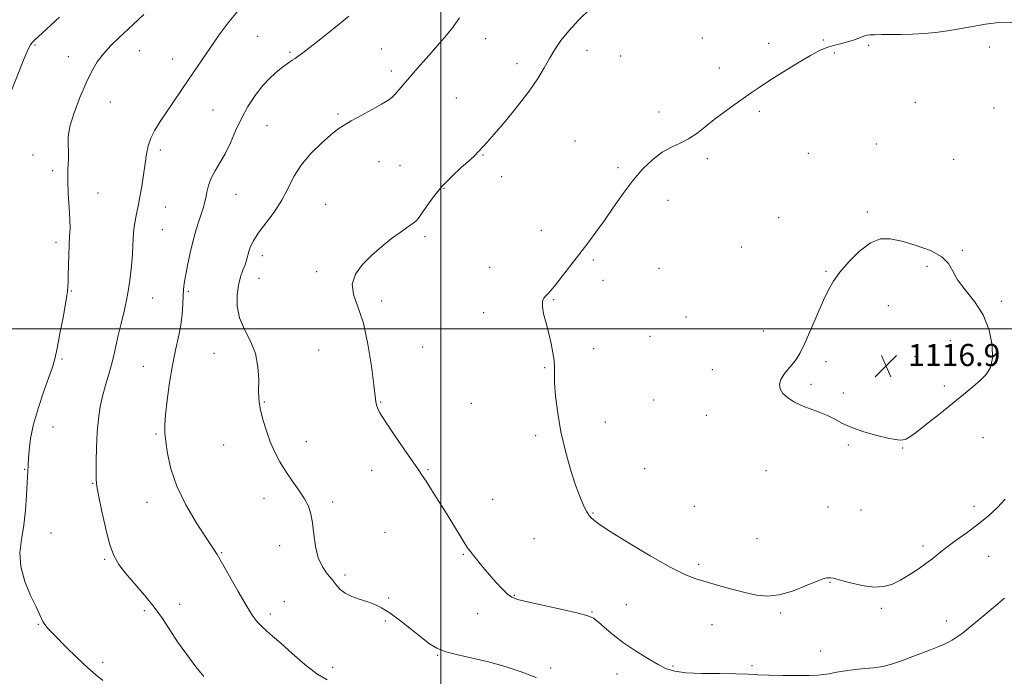
# Model space of a CAD drawing. Extents: x 2072300 to 2075200, y 352300 to 355200.
# Drawn here: x 2072848 to 2073204, y 353874 to 354112 of the extents above; entities that cross this region are included whole.
import ezdxf

# ---------------------------------------------------------------- set-up
doc = ezdxf.new("R2010")
doc.units = 0
doc.header["$MEASUREMENT"] = 0
for name, color, linetype, lineweight in [('32000', 7, 'Continuous', 0), ('DTM SPOT ELEVATION', 2, 'Continuous', 13), ('INDEX CONTOUR', 41, 'Continuous', 13), ('INTERMEDIATE CONTOUR', 44, 'Continuous', 0), ('SPOT ELEVATION', 7, 'Continuous', 0)]:
    doc.layers.add(name, color=color, linetype=linetype, lineweight=lineweight)
doc.styles.add('Style-ITALICS', font='ITALICS.shx')

# ---------------------------------------------------------------- blocks, each defined once
blk = doc.blocks.new('SPOT')
at = {"layer": 'SPOT ELEVATION'}
for p, q in [((-3.91, -3.91), (3.82, 3.81)), ((-1.65, 3.77), (1.72, -3.93))]:
    blk.add_line(p, q, dxfattribs=at)

msp = doc.modelspace()

# ---------------------------------------------------------------- linework, layer by layer
at = {"layer": '32000', "flags": 128}
for points in [[(2073000, 352500), (2073000, 355000)], [(2072500, 354000), (2075000, 354000)]]:
    msp.add_lwpolyline(points, dxfattribs=at)
at = {"layer": 'DTM SPOT ELEVATION'}
for p in [(2072933.85, 354105.68, 1106.8), (2073016.27, 354104.77, 1110.7), (2073094.58, 354105.11, 1113.3), (2073118.46, 354103.18, 1113.7), (2073138.26, 354104.29, 1113.9), (2072853.41, 354102.53, 1102.2), (2072891.06, 354100.54, 1104.7), (2072945.59, 354099.84, 1107.8), (2072978.5, 354101.03, 1109.1), (2073052.89, 354100.56, 1112.7), (2073142.18, 354099.67, 1114.1), (2073154.58, 354102.36, 1114.1), (2073198.26, 354101.8, 1114.2), (2072865.47, 354098.28, 1103.4), (2072903.19, 354097.46, 1105.4), (2073064.97, 354098.62, 1112.9), (2072982.16, 354093.08, 1109.6), (2073027.51, 354095.73, 1111.4), (2073100.64, 354094.25, 1113.6), (2072880.67, 354081.92, 1104.7), (2073005.65, 354083.43, 1111.1), (2073171.51, 354081.78, 1114.6), (2072917.77, 354079.03, 1106.9), (2073078.91, 354078.29, 1113.5), (2073115.15, 354078.55, 1114.2), (2073199.86, 354079.76, 1114.6), (2072962.88, 354077.66, 1109.8), (2072937.27, 354073.33, 1109.1), (2073048.52, 354067.85, 1113.4), (2072898.72, 354064.64, 1106.4), (2073157.41, 354066.71, 1115.1), (2072852.7, 354062.81, 1103.5), (2072977.7, 354060.41, 1110.8), (2073015.25, 354062.74, 1112.1), (2073096.28, 354061.48, 1114.3), (2073132.81, 354063.36, 1114.7), (2073185.32, 354061.26, 1115.1), (2072859.84, 354057.1, 1103.7), (2072985.32, 354059.04, 1111.1), (2073064.08, 354058.26, 1113.7), (2073022.04, 354054.9, 1112.5), (2073001.21, 354050.68, 1112.1), (2072876.14, 354049.03, 1104.7), (2072926.01, 354048.55, 1108.9), (2073082.16, 354046.4, 1114.7), (2072900.5, 354043.96, 1106.8), (2072958.46, 354044.99, 1110.9), (2073122.07, 354040.1, 1115.2), (2073154.15, 354042.21, 1115.8), (2072899.38, 354035.85, 1106.9), (2073036.36, 354035.51, 1113.4), (2072994.27, 354033.32, 1112.3), (2072860.97, 354031.18, 1103.6), (2073108.56, 354029.58, 1115.2), (2073188.48, 354028.29, 1115.9), (2072935.52, 354026.35, 1110.5), (2073055.13, 354024.82, 1114.2), (2073017.66, 354022.2, 1113.3), (2073078.89, 354021.82, 1115.1), (2073175.67, 354022.52, 1116.2), (2072934.4, 354018.2, 1110.8), (2072955.16, 354020.59, 1111.7), (2073139.24, 354020.78, 1115.9), (2073058.58, 354017.48, 1114.6), (2072866.6, 354013.66, 1104.1), (2072895.99, 354011.13, 1106.8), (2072908.78, 354013.57, 1108.2), (2073040.86, 354010.49, 1114.1), (2072978.72, 354010.01, 1112.4), (2073161.73, 354008.34, 1116.6), (2073202.57, 354009.94, 1115.6), (2073015.47, 354005.87, 1113.6), (2073088.66, 354004.23, 1114.9), (2073075.62, 353997.2, 1114.8), (2073116.57, 353999.18, 1115.5), (2072993.45, 353993.45, 1112.7), (2073055.29, 353992.78, 1114.36), (2073184.14, 353995.75, 1117.1), (2072918.14, 353991.16, 1109.3), (2072955.93, 353992.34, 1110.9), (2073171.33, 353989.99, 1117.1), (2072863.24, 353989.02, 1104.2), (2072892.59, 353986.46, 1107.1), (2073037.58, 353985.93, 1113.9), (2073139.2, 353988.05, 1116.3), (2073098.18, 353985.18, 1115.4), (2073133.79, 353979.88, 1116.3), (2073181.96, 353979.34, 1116.5), (2073145.44, 353976.79, 1116.6), (2072936.29, 353973.53, 1110.1), (2072978.36, 353973.55, 1112.1), (2073011.08, 353972.99, 1113.2), (2073076.98, 353974.3, 1115.1), (2073096, 353968.77, 1115.3), (2072859.89, 353964.48, 1104.7), (2073059.45, 353966.27, 1114.6), (2072897.17, 353961.97, 1107.8), (2073034.3, 353961.31, 1113.7), (2072921.64, 353957.99, 1109.3), (2072951.42, 353959.24, 1110.56), (2073147.28, 353957.94, 1115.7), (2073195.95, 353960.58, 1114.8), (2073166.94, 353956.91, 1115.9), (2072849.67, 353949.22, 1103.9), (2072975, 353948.82, 1111.5), (2072995.4, 353949.1, 1112.1), (2073073.65, 353949.46, 1114.1), (2073117.55, 353948.7, 1115.1), (2072874.31, 353944.18, 1105.9), (2072893.83, 353937.33, 1107.4), (2072936.1, 353938.66, 1109.48), (2072960.96, 353937.35, 1110.3), (2073018.81, 353938.31, 1112.7), (2073091.62, 353935.88, 1114.8), (2073192.63, 353935.86, 1114.5), (2073055.07, 353933.39, 1114.12), (2073139.97, 353935.64, 1115.6), (2073151.9, 353934.45, 1115.4), (2072859.22, 353926.18, 1104.8), (2072979.93, 353926.47, 1111.2), (2072941.81, 353921.61, 1109.5), (2073033.75, 353924.2, 1112.8), (2073114.28, 353924.14, 1114.9), (2072920.87, 353919.11, 1108.1), (2073008.17, 353918.47, 1111.9), (2073174.28, 353921.46, 1114.4), (2072878.57, 353916.62, 1105.8), (2073093.14, 353914.83, 1114.3), (2073198, 353917.8, 1113.1), (2072965.41, 353910.97, 1110.4), (2073140.63, 353908.38, 1113.9), (2073026.62, 353903.7, 1112.1), (2072905.73, 353900.41, 1106.7), (2072943.55, 353901.42, 1108.3), (2072981.17, 353902.76, 1110.3), (2073067.04, 353900.25, 1113.1), (2072892.96, 353898.15, 1105.6), (2072938.47, 353896.86, 1108.4), (2073013.3, 353897.06, 1111.3), (2073054.62, 353897.68, 1112.1), (2073122.81, 353897.3, 1113.8), (2073159.25, 353899, 1113.7), (2072854.68, 353893.22, 1103.9), (2072980.04, 353894.44, 1109.7), (2073098.06, 353893.09, 1113.2), (2073182.79, 353894.39, 1112.6), (2073137.3, 353883.54, 1112.5), (2072877.9, 353879.43, 1104.5), (2072998.91, 353881.99, 1109.9), (2072960.94, 353877.63, 1108.5), (2073039.75, 353877.36, 1110.4), (2073063.68, 353875.24, 1111.1), (2073083.95, 353878.1, 1112.2), (2073112.44, 353878.29, 1112.2)]:
    msp.add_point(p, dxfattribs=at)
at = {"layer": 'INDEX CONTOUR'}
msp.add_polyline3d([(2073006.788, 354112.391, 1110), (2073003.853, 354108.2561, 1110), (2073001.404, 354105.209, 1110), (2072998.855, 354102.308, 1110), (2072995.796, 354098.855, 1110), (2072992.503, 354095.113, 1110), (2072989.43, 354091.588, 1110), (2072985, 354086.442, 1110), (2072983.518, 354084.785, 1110), (2072982.302, 354083.592, 1110), (2072980.852, 354082.519, 1110), (2072978.59, 354081.162, 1110), (2072975.1809, 354079.259, 1110), (2072971.256, 354077.103, 1110), (2072967.6879, 354075.125, 1110), (2072965.07, 354073.589, 1110), (2072962.885, 354072.087, 1110), (2072960.336, 354070.042, 1110), (2072956.886, 354067.036, 1110), (2072953.042, 354063.284, 1110), (2072949.566, 354059.159, 1110), (2072946.988, 354054.966, 1110), (2072944.896, 354050.745, 1110), (2072942.641, 354046.469, 1110), (2072939.784, 354042.168, 1110), (2072934.092, 354034.569, 1110), (2072932.331, 354031.804, 1110), (2072931.302, 354029.665, 1110), (2072930.71, 354027.923, 1110), (2072929.861, 354024.814, 1110), (2072929.308, 354023.122, 1110), (2072928.54, 354021.135, 1110), (2072927.684, 354018.718, 1110), (2072926.917, 354015.742, 1110), (2072926.433, 354012.142, 1110), (2072926.486, 354008.117, 1110), (2072927.35, 354003.928, 1110), (2072929.131, 353999.765, 1110), (2072931.278, 353995.526, 1110), (2072933.0739, 353991.036, 1110), (2072933.989, 353986.2451, 1110), (2072934.2331, 353981.607, 1110), (2072934.203, 353977.7, 1110), (2072934.241, 353974.88, 1110), (2072934.4819, 353972.61, 1110), (2072935.007, 353970.128, 1110), (2072935.873, 353966.871, 1110), (2072937.04, 353963.069, 1110), (2072938.445, 353959.149, 1110), (2072940.045, 353955.4459, 1110), (2072941.875, 353951.927, 1110), (2072943.992, 353948.465, 1110), (2072946.385, 353944.985, 1110), (2072948.768, 353941.62, 1110), (2072950.786, 353938.556, 1110), (2072952.178, 353935.859, 1110), (2072953.063, 353933.139, 1110), (2072953.65, 353929.886, 1110), (2072954.153, 353925.792, 1110), (2072954.791, 353921.345, 1110), (2072955.785, 353917.232, 1110), (2072957.266, 353913.979, 1110), (2072959.0169, 353911.457, 1110), (2072960.729, 353909.376, 1110), (2072962.205, 353907.501, 1110), (2072963.676, 353905.8299, 1110), (2072965.4819, 353904.413, 1110), (2072967.854, 353903.2761, 1110), (2072970.585, 353902.326, 1110), (2072973.359, 353901.441, 1110), (2072975.97, 353900.4731, 1110), (2072978.659, 353899.152, 1110), (2072981.778, 353897.184, 1110), (2072985.524, 353894.42, 1110), (2072989.48, 353891.296, 1110), (2072993.074, 353888.399, 1110), (2072995.953, 353886.178, 1110), (2072998.64, 353884.5421, 1110), (2073001.877, 353883.262, 1110), (2073006.221, 353882.124, 1110), (2073011.481, 353880.952, 1110), (2073017.28, 353879.582, 1110), (2073023.253, 353877.9, 1110), (2073029.085, 353875.991, 1110), (2073034.468, 353873.992, 1110)], dxfattribs=at)
at = {"layer": 'INTERMEDIATE CONTOUR'}
for points in [[(2072892.692, 354113.6101, 1104), (2072886.968, 354108.185, 1104), (2072883.863, 354105.278, 1104), (2072880.838, 354102.332, 1104), (2072878.138, 354099.388, 1104), (2072875.916, 354096.408, 1104), (2072873.951, 354093.035, 1104), (2072871.929, 354088.835, 1104), (2072869.671, 354083.601, 1104), (2072867.531, 354078.033, 1104), (2072865.999, 354073.061, 1104), (2072865.401, 354069.353, 1104), (2072865.419, 354066.526, 1104), (2072865.573, 354063.939, 1104), (2072865.502, 354061.033, 1104), (2072865.318, 354057.593, 1104), (2072865.249, 354053.489, 1104), (2072865.453, 354048.725, 1104), (2072865.791, 354043.844, 1104), (2072866.05, 354039.518, 1104), (2072866.075, 354036.19, 1104), (2072865.931, 354033.362, 1104), (2072865.744, 354030.303, 1104), (2072865.609, 354026.5291, 1104), (2072865.447, 354019.075, 1104), (2072865.364, 354016.701, 1104), (2072865.28, 354015.238, 1104), (2072865.151, 354013.515, 1104), (2072864.9541, 354012.044, 1104), (2072864.456, 354009.061, 1104), (2072863.558, 354004.103, 1104), (2072862.452, 353998.236, 1104), (2072861.398, 353992.909, 1104), (2072860.558, 353989.121, 1104), (2072859.693, 353986.0631, 1104), (2072858.464, 353982.473, 1104), (2072856.671, 353977.449, 1104), (2072854.665, 353971.517, 1104), (2072852.935, 353965.562, 1104), (2072851.852, 353960.34, 1104), (2072851.309, 353956.099, 1104), (2072851.08, 353952.958, 1104), (2072850.971, 353950.949, 1104), (2072850.834, 353948.091, 1104), (2072850.7499, 353946.6251, 1104), (2072850.372, 353939.695, 1104), (2072849.98, 353934.434, 1104), (2072849.359, 353928.964, 1104), (2072848.542, 353923.89, 1104), (2072847.991, 353919.037, 1104), (2072848.278, 353914.0351, 1104), (2072849.747, 353908.701, 1104), (2072851.849, 353903.596, 1104), (2072853.807, 353899.466, 1104), (2072855.039, 353896.831, 1104), (2072855.727, 353895.303, 1104), (2072856.247, 353894.268, 1104), (2072856.9819, 353893.1461, 1104), (2072858.349, 353891.495, 1104), (2072860.773, 353888.909, 1104), (2072864.452, 353885.203, 1104), (2072868.681, 353881.073, 1104), (2072872.529, 353877.438, 1104), (2072875.389, 353874.911, 1104), (2072877.948, 353872.887, 1104)], [(2072927.787, 354116.136, 1106), (2072923.575, 354111.03, 1106), (2072919.969, 354106.17, 1106), (2072916.836, 354101.657, 1106), (2072908.821, 354089.85, 1106), (2072900.921, 354078.311, 1106), (2072898.649, 354074.916, 1106), (2072896.745, 354071.812, 1106), (2072895.301, 354068.926, 1106), (2072894.356, 354066.146, 1106), (2072893.738, 354063.193, 1106), (2072893.22, 354059.744, 1106), (2072892.628, 354055.644, 1106), (2072891.984, 354051.386, 1106), (2072891.36, 354047.629, 1106), (2072890.815, 354044.844, 1106), (2072889.936, 354040.906, 1106), (2072889.574, 354038.925, 1106), (2072889.274, 354036.826, 1106), (2072889.056, 354034.711, 1106), (2072888.92, 354032.595, 1106), (2072888.795, 354030.133, 1106), (2072888.593, 354026.888, 1106), (2072888.232, 354022.571, 1106), (2072887.662, 354017.493, 1106), (2072886.8389, 354012.112, 1106), (2072885.759, 354006.839, 1106), (2072884.58, 354001.909, 1106), (2072883.497, 353997.507, 1106), (2072882.641, 353993.7381, 1106), (2072881.8971, 353990.371, 1106), (2072881.082, 353987.0911, 1106), (2072880.072, 353983.637, 1106), (2072878.961, 353979.96, 1106), (2072877.898, 353976.0671, 1106), (2072877.01, 353971.9391, 1106), (2072876.33, 353967.471, 1106), (2072875.868, 353962.535, 1106), (2072875.623, 353957.164, 1106), (2072875.535, 353952.022, 1106), (2072875.5311, 353947.936, 1106), (2072875.581, 353945.345, 1106), (2072875.8149, 353943.15, 1106), (2072876.406, 353939.87, 1106), (2072877.464, 353934.523, 1106), (2072878.8479, 353928.142, 1106), (2072880.354, 353922.263, 1106), (2072881.872, 353918.001, 1106), (2072883.663, 353914.807, 1106), (2072886.084, 353911.709, 1106), (2072892.998, 353903.735, 1106), (2072896.498, 353899.408, 1106), (2072899.433, 353895.267, 1106), (2072902.0899, 353891.166, 1106), (2072904.928, 353886.856, 1106), (2072908.23, 353882.243, 1106), (2072911.577, 353877.856, 1106), (2072914.373, 353874.381, 1106)], [(2073053.732, 354115.413, 1112), (2073049.908, 354111.595, 1112), (2073046.302, 354107.663, 1112), (2073043.44, 354104.119, 1112), (2073041.195, 354100.871, 1112), (2073039.275, 354097.676, 1112), (2073037.365, 354094.287, 1112), (2073035.056, 354090.426, 1112), (2073031.913, 354085.813, 1112), (2073027.733, 354080.3749, 1112), (2073023.231, 354074.886, 1112), (2073019.351, 354070.331, 1112), (2073016.798, 354067.4261, 1112), (2073015.314, 354065.807, 1112), (2073013.58, 354063.954, 1112), (2073012.415, 354062.769, 1112), (2073010.49, 354060.967, 1112), (2073007.553, 354058.331, 1112), (2073004.017, 354055.037, 1112), (2073000.462, 354051.3639, 1112), (2072997.381, 354047.615, 1112), (2072994.915, 354044.197, 1112), (2072993.118, 354041.542, 1112), (2072991.975, 354039.932, 1112), (2072991.193, 354039.048, 1112), (2072990.409, 354038.42, 1112), (2072987.658, 354036.488, 1112), (2072985.3429, 354034.829, 1112), (2072982.279, 354032.559, 1112), (2072978.749, 354029.773, 1112), (2072975.119, 354026.616, 1112), (2072971.786, 354023.222, 1112), (2072969.256, 354019.683, 1112), (2072968.064, 354016.079, 1112), (2072968.529, 354012.3569, 1112), (2072970.11, 354007.926, 1112), (2072972.053, 354002.0611, 1112), (2072973.728, 353994.449, 1112), (2072975.002, 353986.424, 1112), (2072975.869, 353979.73, 1112), (2072976.601, 353973.589, 1112), (2072976.789, 353972.505, 1112), (2072977.14, 353971.416, 1112), (2072978.053, 353969.64, 1112), (2072979.968, 353966.565, 1112), (2072983.099, 353961.899, 1112), (2072986.729, 353956.623, 1112), (2072991.982, 353949.051, 1112), (2072993.361, 353947.0079, 1112), (2072994.752, 353944.863, 1112), (2072996.697, 353941.808, 1112), (2072999.104, 353937.986, 1112), (2073001.72, 353933.779, 1112), (2073006.62, 353925.7711, 1112), (2073008.466, 353922.782, 1112), (2073009.7279, 353920.84, 1112), (2073010.71, 353919.484, 1112), (2073011.824, 353918.077, 1112), (2073013.388, 353916.126, 1112), (2073015.356, 353913.711, 1112), (2073017.591, 353911.053, 1112), (2073019.942, 353908.383, 1112), (2073022.189, 353905.9771, 1112), (2073024.1009, 353904.119, 1112), (2073025.662, 353902.97, 1112), (2073027.729, 353902.192, 1112), (2073031.378, 353901.326, 1112), (2073043.895, 353898.571, 1112), (2073049.65, 353897.254, 1112), (2073053.174, 353896.314, 1112), (2073055.17, 353895.424, 1112), (2073056.84, 353894.121, 1112), (2073059.171, 353892.066, 1112), (2073062.286, 353889.428, 1112), (2073066.093, 353886.4991, 1112), (2073070.422, 353883.5651, 1112), (2073074.785, 353880.879, 1112), (2073078.615, 353878.683, 1112), (2073081.618, 353877.157, 1112), (2073084.589, 353876.213, 1112), (2073088.596, 353875.695, 1112), (2073094.304, 353875.455, 1112), (2073100.774, 353875.365, 1112), (2073106.664, 353875.299, 1112), (2073111.042, 353875.166, 1112), (2073114.617, 353874.991, 1112), (2073118.511, 353874.833, 1112), (2073123.473, 353874.736, 1112), (2073128.768, 353874.705, 1112), (2073133.293, 353874.732, 1112), (2073136.2791, 353874.817, 1112), (2073138.312, 353875.005, 1112), (2073140.315, 353875.347, 1112), (2073143.002, 353875.863, 1112), (2073146.249, 353876.4361, 1112), (2073149.721, 353876.919, 1112), (2073153.142, 353877.222, 1112), (2073156.467, 353877.502, 1112), (2073159.706, 353877.974, 1112), (2073162.894, 353878.8, 1112), (2073166.154, 353879.928, 1112), (2073169.633, 353881.253, 1112), (2073176.986, 353884.017, 1112), (2073179.994, 353885.177, 1112), (2073182.066, 353886.051, 1112), (2073183.501, 353886.766, 1112), (2073184.757, 353887.499, 1112), (2073186.267, 353888.453, 1112), (2073188.358, 353889.923, 1112), (2073191.333, 353892.228, 1112), (2073195.312, 353895.514, 1112), (2073199.689, 353899.242, 1112), (2073203.672, 353902.701, 1112)], [(2072862.328, 354112.594, 1102), (2072854.541, 354105.498, 1102), (2072853.079, 354104.119, 1102), (2072852.387, 354103.404, 1102), (2072851.806, 354102.652, 1102), (2072850.952, 354101.02, 1102), (2072849.5051, 354097.626, 1102), (2072844.498, 354084.897, 1102)], [(2072966.7589, 354112.8981, 1108), (2072961.553, 354108.573, 1108), (2072956.73, 354104.742, 1108), (2072952.819, 354101.725, 1108), (2072950.185, 354099.73, 1108), (2072948.527, 354098.512, 1108), (2072947.373, 354097.712, 1108), (2072946.297, 354096.997, 1108), (2072945.035, 354096.133, 1108), (2072943.366, 354094.912, 1108), (2072941.142, 354093.1549, 1108), (2072938.519, 354090.811, 1108), (2072935.728, 354087.858, 1108), (2072932.975, 354084.307, 1108), (2072930.371, 354080.288, 1108), (2072928.003, 354075.965, 1108), (2072925.918, 354071.515, 1108), (2072924.015, 354067.192, 1108), (2072922.152, 354063.264, 1108), (2072920.25, 354059.922, 1108), (2072918.466, 354057.029, 1108), (2072917.02, 354054.37, 1108), (2072916.0641, 354051.789, 1108), (2072915.48, 354049.368, 1108), (2072915.0869, 354047.251, 1108), (2072914.714, 354045.494, 1108), (2072914.251, 354043.806, 1108), (2072913.601, 354041.812, 1108), (2072912.702, 354039.198, 1108), (2072911.634, 354035.906, 1108), (2072910.5091, 354031.937, 1108), (2072909.435, 354027.4071, 1108), (2072908.5, 354022.878, 1108), (2072907.785, 354019.027, 1108), (2072907.341, 354016.291, 1108), (2072907.099, 354014.165, 1108), (2072906.961, 354011.905, 1108), (2072906.825, 354008.93, 1108), (2072906.572, 354005.315, 1108), (2072906.081, 354001.297, 1108), (2072905.271, 353997.026, 1108), (2072904.24, 353992.299, 1108), (2072903.126, 353986.823, 1108), (2072902.064, 353980.525, 1108), (2072901.169, 353974.205, 1108), (2072900.556, 353968.878, 1108), (2072900.307, 353965.2, 1108), (2072900.384, 353962.375, 1108), (2072900.718, 353959.246, 1108), (2072901.319, 353954.8999, 1108), (2072902.499, 353949.41, 1108), (2072904.648, 353943.095, 1108), (2072907.9419, 353936.361, 1108), (2072911.711, 353929.964, 1108), (2072915.072, 353924.747, 1108), (2072917.411, 353921.199, 1108), (2072919.195, 353918.402, 1108), (2072921.155, 353915.084, 1108), (2072926.834, 353905.002, 1108), (2072929.673, 353900.104, 1108), (2072931.92, 353896.544, 1108), (2072933.712, 353894.121, 1108), (2072935.323, 353892.363, 1108), (2072937.044, 353890.8, 1108), (2072939.232, 353888.952, 1108), (2072942.263, 353886.336, 1108), (2072946.33, 353882.7031, 1108), (2072950.9, 353878.729, 1108), (2072955.259, 353875.322, 1108), (2072958.935, 353873.144, 1108)], [(2073206.307, 354110.828, 1114), (2073201.648, 354110.642, 1114), (2073196.866, 354110.069, 1114), (2073192.099, 354109.245, 1114), (2073187.477, 354108.369, 1114), (2073183.087, 354107.612, 1114), (2073178.85, 354107.027, 1114), (2073174.644, 354106.633, 1114), (2073170.405, 354106.436, 1114), (2073166.3019, 354106.369, 1114), (2073162.563, 354106.351, 1114), (2073159.389, 354106.312, 1114), (2073156.878, 354106.246, 1114), (2073155.104, 354106.158, 1114), (2073154.041, 354106.044, 1114), (2073153.279, 354105.84, 1114), (2073152.308, 354105.471, 1114), (2073150.749, 354104.896, 1114), (2073148.74, 354104.204, 1114), (2073146.547, 354103.518, 1114), (2073144.405, 354102.933, 1114), (2073142.402, 354102.431, 1114), (2073140.592, 354101.965, 1114), (2073138.909, 354101.432, 1114), (2073136.807, 354100.495, 1114), (2073133.616, 354098.762, 1114), (2073128.962, 354096.016, 1114), (2073123.641, 354092.7561, 1114), (2073118.743, 354089.6561, 1114), (2073115.056, 354087.212, 1114), (2073112.154, 354085.19, 1114), (2073109.313, 354083.177, 1114), (2073105.985, 354080.8541, 1114), (2073102.353, 354078.28, 1114), (2073098.779, 354075.611, 1114), (2073095.534, 354073, 1114), (2073092.528, 354070.612, 1114), (2073089.58, 354068.61, 1114), (2073086.536, 354067.055, 1114), (2073083.362, 354065.589, 1114), (2073080.054, 354063.749, 1114), (2073076.615, 354061.1591, 1114), (2073073.081, 354057.783, 1114), (2073069.498, 354053.668, 1114), (2073065.92, 354048.929, 1114), (2073062.432, 354043.946, 1114), (2073059.13, 354039.163, 1114), (2073056.065, 354034.898, 1114), (2073053.114, 354030.962, 1114), (2073046.984, 354022.952, 1114), (2073044.005, 354019.082, 1114), (2073041.544, 354015.951, 1114), (2073039.858, 354013.918, 1114), (2073038.765, 354012.713, 1114), (2073037.973, 354011.908, 1114), (2073037.273, 354011.089, 1114), (2073036.786, 354009.917, 1114), (2073036.718, 354008.071, 1114), (2073037.198, 354005.341, 1114), (2073038.048, 354001.968, 1114), (2073039.015, 353998.304, 1114), (2073039.878, 353994.681, 1114), (2073040.541, 353991.34, 1114), (2073040.941, 353988.501, 1114), (2073041.0599, 353986.209, 1114), (2073041.062, 353983.811, 1114), (2073041.155, 353980.478, 1114), (2073041.525, 353975.61, 1114), (2073042.261, 353969.514, 1114), (2073043.4291, 353962.724, 1114), (2073045.04, 353955.772, 1114), (2073046.891, 353949.188, 1114), (2073048.726, 353943.498, 1114), (2073050.334, 353939.107, 1114), (2073051.682, 353935.943, 1114), (2073052.784, 353933.809, 1114), (2073053.663, 353932.495, 1114), (2073054.3701, 353931.719, 1114), (2073055.675, 353930.55, 1114), (2073057.414, 353929.264, 1114), (2073061.262, 353926.736, 1114), (2073067.804, 353922.672, 1114), (2073075.647, 353917.976, 1114), (2073082.903, 353913.855, 1114), (2073088.191, 353911.201, 1114), (2073092.146, 353909.647, 1114), (2073095.914, 353908.517, 1114), (2073100.355, 353907.2729, 1114), (2073105.205, 353905.949, 1114), (2073109.918, 353904.721, 1114), (2073114.117, 353903.784, 1114), (2073118.099, 353903.395, 1114), (2073122.329, 353903.831, 1114), (2073127.067, 353905.213, 1114), (2073131.758, 353907.043, 1114), (2073135.638, 353908.6649, 1114), (2073138.151, 353909.583, 1114), (2073139.549, 353909.932, 1114), (2073140.29, 353910.001, 1114), (2073140.863, 353910.003, 1114), (2073141.886, 353909.827, 1114), (2073144.012, 353909.285, 1114), (2073147.63, 353908.301, 1114), (2073152.09, 353907.252, 1114), (2073156.481, 353906.628, 1114), (2073160.113, 353906.8071, 1114), (2073163.193, 353907.724, 1114), (2073166.148, 353909.201, 1114), (2073169.289, 353911.057, 1114), (2073172.444, 353913.098, 1114), (2073175.326, 353915.123, 1114), (2073177.77, 353917.005, 1114), (2073180.118, 353918.899, 1114), (2073182.839, 353921.032, 1114), (2073186.26, 353923.564, 1114), (2073190.149, 353926.398, 1114), (2073194.1351, 353929.3691, 1114), (2073197.884, 353932.349, 1114), (2073201.214, 353935.356, 1114), (2073203.9811, 353938.444, 1114)], [(2073184.913, 353972.963, 1116), (2073188.923, 353976.223, 1116), (2073192.243, 353978.995, 1116), (2073194.959, 353981.366, 1116), (2073197.121, 353983.511, 1116), (2073198.638, 353985.963, 1116), (2073199.384, 353989.343, 1116), (2073199.244, 353994.043, 1116), (2073198.139, 353999.518, 1116), (2073195.998, 354004.994, 1116), (2073192.902, 354009.843, 1116), (2073189.537, 354014.023, 1116), (2073186.735, 354017.638, 1116), (2073185, 354020.79, 1116), (2073183.498, 354023.56, 1116), (2073181.064, 354026.026, 1116), (2073176.909, 354028.2371, 1116), (2073171.742, 354030.125, 1116), (2073166.649, 354031.595, 1116), (2073162.441, 354032.496, 1116), (2073158.831, 354032.459, 1116), (2073155.257, 354031.0559, 1116), (2073151.345, 354028.085, 1116), (2073147.466, 354024.228, 1116), (2073144.181, 354020.392, 1116), (2073141.858, 354017.193, 1116), (2073140.107, 354014.094, 1116), (2073138.348, 354010.2689, 1116), (2073133.773, 353999.683, 1116), (2073131.5701, 353994.768, 1116), (2073129.828, 353991.273, 1116), (2073128.391, 353988.896, 1116), (2073126.994, 353987.057, 1116), (2073125.465, 353985.278, 1116), (2073124.005, 353983.486, 1116), (2073122.911, 353981.709, 1116), (2073122.433, 353979.969, 1116), (2073122.645, 353978.281, 1116), (2073123.577, 353976.653, 1116), (2073125.233, 353975.099, 1116), (2073127.52, 353973.64, 1116), (2073130.318, 353972.299, 1116), (2073133.477, 353971.081, 1116), (2073136.724, 353969.9019, 1116), (2073139.756, 353968.658, 1116), (2073142.416, 353967.274, 1116), (2073145.141, 353965.787, 1116), (2073148.512, 353964.259, 1116), (2073152.862, 353962.77, 1116), (2073157.523, 353961.459, 1116), (2073161.574, 353960.482, 1116), (2073164.327, 353959.946, 1116), (2073166.011, 353959.774, 1116), (2073167.089, 353959.844, 1116), (2073168.044, 353960.122, 1116), (2073169.439, 353960.93, 1116), (2073171.859, 353962.68, 1116), (2073175.66, 353965.61, 1116), (2073180.2761, 353969.252, 1116), (2073184.913, 353972.963, 1116)]]:
    msp.add_polyline3d(points, dxfattribs=at)

# ---------------------------------------------------------------- block references
at = {"layer": 'SPOT ELEVATION'}
msp.add_blockref('SPOT', (2073160.86, 353986.509, 1116.875), dxfattribs=at)

# ---------------------------------------------------------------- texts
at = {"layer": 'SPOT ELEVATION', "style": 'Style-ITALICS'}
msp.add_text('1116.9', height=8, dxfattribs=at).set_placement((2073168.86, 353986.509, 1116.875))

doc.saveas('drawing.dxf')
